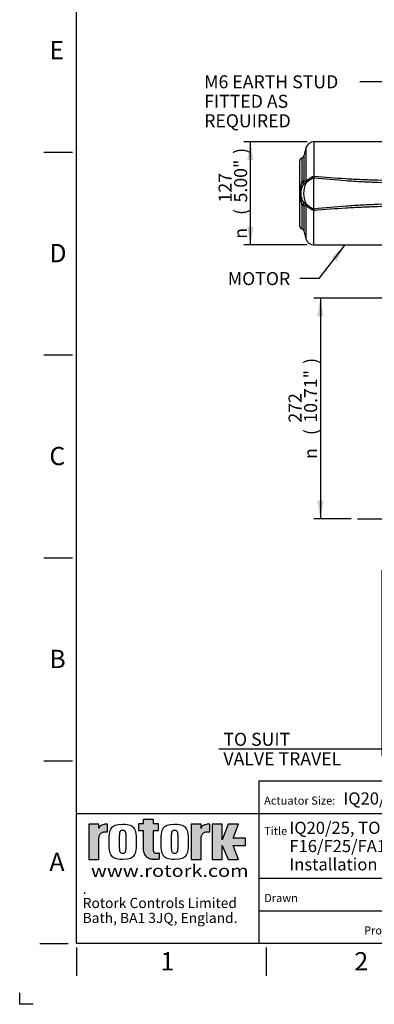
# Paper-space layout 'Sheet1' of a CAD drawing. Units: millimetres. Extents: x 0 to 594, y 0 to 420.
# Drawn here: x 0 to 87, y 0 to 243 of the extents above; entities that cross this region are included whole.
import ezdxf
from ezdxf.enums import TextEntityAlignment as Align
from ezdxf.lldxf.tags import DXFTag

# ---------------------------------------------------------------- set-up
doc = ezdxf.new("R2010")
doc.units = ezdxf.units.MM
for name, color, linetype in [('CustBlock-Italy', 7, 'Continuous'), ('Default', 7, 'Continuous'), ('DV1_Default', 7, 'Continuous'), ('II2-05-STD', 7, 'Continuous'), ('TSH-1', 7, 'Continuous'), ('TTI-1', 7, 'Continuous')]:
    doc.layers.add(name, color=color, linetype=linetype)
doc.styles.add('GDT', font='txt')
doc.styles.add('SEACAD_Arial', font='arial.ttf')
tags = doc.linetypes.add('CENTER2', pattern=[28.575, 19.05, -3.175, 3.175, -3.175]).pattern_tags.tags
tags[10:11] = [DXFTag(74, 4), DXFTag(75, 0), DXFTag(340, '0'), DXFTag(46, 0.0), DXFTag(50, 0.0), DXFTag(44, 0.0), DXFTag(45, 0.0)]
tags[8:9] = [DXFTag(74, 4), DXFTag(75, 0), DXFTag(340, '0'), DXFTag(46, 0.0), DXFTag(50, 0.0), DXFTag(44, 0.0), DXFTag(45, 0.0)]
tags[6:7] = [DXFTag(74, 4), DXFTag(75, 0), DXFTag(340, '0'), DXFTag(46, 0.0), DXFTag(50, 0.0), DXFTag(44, 0.0), DXFTag(45, 0.0)]
tags[4:5] = [DXFTag(74, 4), DXFTag(75, 0), DXFTag(340, '0'), DXFTag(46, 0.0), DXFTag(50, 0.0), DXFTag(44, 0.0), DXFTag(45, 0.0)]

# ---------------------------------------------------------------- blocks, each defined once
blk = doc.blocks.new('SG')
at = {"layer": 'CustBlock-Italy', "color": 7, "linetype": 'Continuous'}
for p, q in [((158.999939, 55.000023), (58.999997, 55.000023)), ((58.999997, 55.000023), (59, 47.000023)), ((158.999939, 47.000023), (158.999939, 55.000023))]:
    blk.add_line(p, q, dxfattribs=at)
blk = doc.blocks.new('SE')
blk.add_blockref('SG', (0, 0))
blk = doc.blocks.new('SEANNOT_GROUP93')
at = {"layer": 'TTI-1', "color": 7, "linetype": 'Continuous', "style": 'SEACAD_Arial'}
for s, p in [('IQ20/25, TOP HANDWHEEL, IB9,', (66.55, 44.99)), ('F16/F25/FA16/FA25, Ratios 3:1,4:1 & 6:1,', (66.55, 40.49)), ('Installation Details', (66.55, 35.99))]:
    blk.add_text(s, height=3, dxfattribs=at).set_placement(p, align=Align.TOP_LEFT)
blk = doc.blocks.new('SEANNOT_GROUP94')
at = {"layer": 'CustBlock-Italy', "color": 7, "linetype": 'Continuous', "style": 'SEACAD_Arial'}
blk.add_text('IQ20/25, IB9, F16/F25/FA16/FA25', height=3, dxfattribs=at).set_placement((79.87, 52.22), align=Align.TOP_LEFT)
blk = doc.blocks.new('SE2')
at = {"layer": 'DV1_Default', "color": 7, "linetype": 'CENTER2'}
blk.add_line((83.37, 119.62), (175.21, 119.62), dxfattribs=at)
at = {"layer": 'II2-05-STD', "color": 7, "linetype": 'Continuous'}
for p, q in [((72.55, 212.52), (72.55, 204.02)), ((103.86, 212.52), (72.55, 212.52)), ((70.62, 211.04), (70.09, 209.06)), ((70.09, 209.06), (70.09, 203)), ((70.62, 211.04), (70.62, 202.79)), ((69.06, 207.77), (69.06, 191.87)), ((69.59, 208.52), (69.59, 202.81)), ((72.43, 203.6), (72.62, 203.89)), ((72.55, 204.02), (72.7, 204.07)), ((72.67, 203.88), (72.63, 203.6)), ((70.61, 202.34), (70.68, 202.83)), ((72.55, 196.21), (72.55, 203.43)), ((72.63, 203.6), (72.63, 203.59)), ((69.59, 196.82), (69.59, 191.12)), ((70.09, 196.64), (70.09, 190.57)), ((70.61, 197.29), (70.68, 196.81)), ((70.62, 196.85), (70.62, 188.6)), ((72.62, 195.75), (72.43, 196.03)), ((72.55, 187.12), (72.55, 195.62)), ((72.7, 195.57), (72.55, 195.62)), ((72.63, 196.05), (72.63, 196.04)), ((70.09, 190.57), (70.62, 188.6)), ((72.55, 187.12), (91.17, 187.12))]:
    blk.add_line(p, q, dxfattribs=at)
for centre, radius, start, end in [((72.55, 210.52), 2, 90, 165), ((69.32, 209.27), 0.8, 289.8801, 345), ((69.86, 207.77), 0.8, 109.8801, 180), ((75.17, 197.85), 6.7, 112.9491, 131.9811), ((63.46, 208.1), 10.08, 335.3351, 336.4689), ((64.91, 205.1), 7.85, 351.0673, 352.4553), ((80.3, 199.82), 11.12, 164.3785, 195.6215), ((73.44, 199.82), 4.1, 146.2041, 213.7959), ((73.3, 204.93), 4.27, 209.6996, 217.3399), ((69.54, 202), 0.5, 11.2747, 42.6098), ((68.81, 202.57), 1.3, 338.9632, 2.2704), ((79.51, 177.72), 26.16, 110.1599, 111.2599), ((75.98, 199.82), 5.94, 154.8235, 205.1765), ((72.78, 202.96), 2.69, 179.0575, 187.2773), ((78.8, 178.23), 25.89, 108.4069, 109.5943), ((70.41, 202.52), 0.256, 290.8446, 302.2228), ((70.2, 202.84), 0.642, 302.4069, 309.1999), ((74.02, 199.17), 4.66, 135.6445, 137.0492), ((76.48, 195.72), 8.87, 117.1811, 130.8151), ((72.67, 203.64), 0.241, 188.1627, 241.4831), ((72.79, 203.42), 0.234, 131.8335, 177.2266), ((73.3, 194.71), 4.27, 142.6598, 150.3008), ((69.54, 197.64), 0.5, 317.3902, 348.7253), ((68.81, 197.07), 1.3, 357.7296, 21.0368), ((79.51, 221.92), 26.16, 248.7401, 249.8401), ((72.61, 196.69), 2.52, 172.4488, 181.2165), ((78.8, 221.41), 25.89, 250.4057, 251.5931), ((70.41, 197.12), 0.256, 57.7772, 69.1554), ((70.2, 196.8), 0.642, 50.8001, 57.5931), ((74.02, 200.47), 4.66, 222.9508, 224.3555), ((76.56, 204.04), 9.01, 229.2906, 242.7132), ((75.17, 201.8), 6.71, 228.0356, 247.0352), ((72.66, 196), 0.237, 118.0817, 172.2724), ((72.79, 196.22), 0.234, 182.7724, 228.1675), ((63.46, 191.54), 10.08, 23.5311, 24.6649), ((64.91, 194.53), 7.85, 7.5447, 8.9327), ((69.86, 191.87), 0.8, 180, 250.1199), ((69.32, 190.37), 0.8, 15, 70.1199), ((72.55, 189.12), 2, 195, 270)]:
    blk.add_arc(centre, radius, start, end, dxfattribs=at)
for centre, major_axis, ratio, start_param, end_param in [((72.55, 204.48), (0.56, -1.28), 0.138101, -1.26285, -1.15626), ((72.66, 203.47), (-0.989, 0.147), 0.411021, -1.519694, -1.465042), ((69.32, 203.07), (0.8, 0), 0.344267, 5.059362, 6.021386), ((69.34, 202.68), (0.79, 0.128), 0.684084, 5.39222, 5.937886), ((69.27, 202.89), (0.42, -1.34), 0.963766, 0.825326, 1.209861), ((72.61, 203.06), (-0.994, 0.107), 0.533217, 4.744677, 4.948168), ((69.32, 196.56), (0.8, 0), 0.344267, 0.261799, 1.223823), ((69.34, 196.96), (0.79, -0.128), 0.684084, 0.3453, 0.890966), ((69.27, 196.75), (0.42, 1.34), 0.963766, 5.073324, 5.45786), ((72.61, 196.57), (-0.994, -0.107), 0.533217, 1.335017, 1.538509), ((72.55, 195.16), (0.56, 1.28), 0.138101, 1.15626, 1.26285), ((72.66, 196.17), (-0.989, -0.147), 0.411021, 1.465042, 1.519694)]:
    blk.add_ellipse(centre, major_axis=major_axis, ratio=ratio, start_param=start_param, end_param=end_param, dxfattribs=at)
for points, knots in [([(72.7, 204.07), (75.28, 203.84), (77.88, 203.63), (81.77, 203.39), (83.07, 203.32), (85.66, 203.2), (86.96, 203.16), (90.86, 203.04), (93.46, 202.99), (97.36, 202.93), (98.66, 202.91), (101.26, 202.88), (102.56, 202.86), (103.86, 202.84)], [0, 0, 0, 0, 0.25, 0.25, 0.375, 0.375, 0.5, 0.5, 0.75, 0.75, 0.875, 0.875, 1, 1, 1, 1]), ([(70.62, 202.79), (70.63, 202.79), (70.64, 202.79), (70.66, 202.8), (70.67, 202.81), (70.68, 202.83)], [0, 0, 0, 0, 0.5, 0.5, 1, 1, 1, 1]), ([(104.24, 202.14), (102.92, 202.16), (101.6, 202.17), (98.96, 202.22), (97.64, 202.24), (93.69, 202.31), (91.05, 202.37), (87.09, 202.52), (85.78, 202.57), (83.8, 202.68), (83.14, 202.71), (81.83, 202.8), (81.17, 202.84), (77.88, 203.08), (75.25, 203.32), (72.63, 203.59)], [0, 0, 0, 0, 0.125, 0.125, 0.25, 0.25, 0.5, 0.5, 0.625, 0.625, 0.6875, 0.6875, 0.75, 0.75, 1, 1, 1, 1]), ([(70.68, 196.81), (70.67, 196.82), (70.66, 196.83), (70.64, 196.84), (70.63, 196.85), (70.62, 196.85)], [0, 0, 0, 0, 0.5, 0.5, 1, 1, 1, 1]), ([(72.63, 196.05), (75.25, 196.32), (77.88, 196.56), (81.17, 196.8), (81.83, 196.84), (83.14, 196.93), (83.8, 196.96), (85.78, 197.07), (87.09, 197.12), (91.05, 197.27), (93.69, 197.33), (97.64, 197.4), (98.96, 197.42), (101.6, 197.46), (102.92, 197.48), (104.24, 197.5)], [0, 0, 0, 0, 0.25, 0.25, 0.3125, 0.3125, 0.375, 0.375, 0.5, 0.5, 0.75, 0.75, 0.875, 0.875, 1, 1, 1, 1]), ([(103.86, 196.79), (102.56, 196.78), (101.26, 196.76), (98.66, 196.73), (97.36, 196.71), (93.46, 196.65), (90.86, 196.6), (86.96, 196.48), (85.66, 196.43), (83.07, 196.32), (81.77, 196.25), (77.88, 196.01), (75.28, 195.8), (72.7, 195.57)], [0, 0, 0, 0, 0.125, 0.125, 0.25, 0.25, 0.5, 0.5, 0.625, 0.625, 0.75, 0.75, 1, 1, 1, 1]), ([(72.63, 196.04), (72.63, 196.02), (72.64, 195.99), (72.64, 195.96), (72.64, 195.95), (72.65, 195.92), (72.65, 195.91), (72.65, 195.88), (72.66, 195.85), (72.66, 195.8), (72.67, 195.78), (72.67, 195.75)], [0, 0, 0, 0, 0.25, 0.25, 0.375, 0.375, 0.5, 0.5, 0.75, 0.75, 1, 1, 1, 1])]:
    blk.add_open_spline(points, degree=3, knots=knots, dxfattribs=at)
blk = doc.blocks.new('SEANNOT_GROUP95')
at = {"layer": 'Default', "linetype": 'Continuous'}
blk.add_hatch(color=7, dxfattribs=at).paths.add_polyline_path([(78.17, 183.12), (80.33, 187.12), (76.99, 184.04)])
at = {"layer": 'Default', "color": 7, "linetype": 'Continuous'}
blk.add_line((73.88, 178.82), (69.09, 178.82), dxfattribs=at)
blk.add_lwpolyline([(73.88, 178.82), (80.33, 187.12)], dxfattribs=at)
at = {"layer": 'Default', "color": 7, "linetype": 'Continuous', "style": 'SEACAD_Arial'}
blk.add_text('MOTOR', height=3.2, dxfattribs=at).set_placement((51.34, 180.42), align=Align.TOP_LEFT)
blk = doc.blocks.new('SEANNOT_GROUP96')
at = {"layer": 'Default', "linetype": 'Continuous'}
blk.add_hatch(color=7, dxfattribs=at).paths.add_polyline_path([(117.43, 198.67), (120.93, 195.78), (118.55, 199.65)])
at = {"layer": 'Default', "color": 7, "linetype": 'Continuous'}
blk.add_line((93.52, 227.31), (83.92, 227.31), dxfattribs=at)
blk.add_lwpolyline([(93.52, 227.31), (120.93, 195.78)], dxfattribs=at)
at = {"layer": 'Default', "color": 7, "linetype": 'Continuous', "style": 'SEACAD_Arial'}
for s, p in [('M6 EARTH STUD ', (45.52, 228.91)), ('FITTED AS', (45.52, 224.11)), ('REQUIRED', (45.52, 219.31))]:
    blk.add_text(s, height=3.2, dxfattribs=at).set_placement(p, align=Align.TOP_LEFT)
blk = doc.blocks.new('GDimGGroup8')
at = {"layer": 'Default', "linetype": 'Continuous'}
for points in [[(56.16, 208.04), (57.65, 208.04), (56.91, 212.52)], [(56.16, 191.6), (56.91, 187.12), (57.65, 191.6)]]:
    blk.add_hatch(color=7, dxfattribs=at).paths.add_polyline_path(points)
at = {"layer": 'Default', "color": 7, "linetype": 'Continuous'}
for p, q in [((70.95, 212.52), (55.31, 212.52)), ((56.91, 187.12), (56.91, 212.52)), ((70.95, 187.12), (55.31, 187.12))]:
    blk.add_line(p, q, dxfattribs=at)
for s, style, p in [(')', 'SEACAD_Arial', (52.91, 209.55)), ('5.00"', 'SEACAD_Arial', (52.91, 197.58)), ('127', 'SEACAD_Arial', (49.07, 197.58)), ('(', 'SEACAD_Arial', (52.91, 194.52)), ('n', 'GDT', (52.91, 188.63))]:
    blk.add_text(s, height=3.2, rotation=90, dxfattribs=dict(at, style=style)).set_placement(p, align=Align.TOP_LEFT)
blk = doc.blocks.new('GDimGGroup19')
at = {"layer": 'Default', "linetype": 'Continuous'}
for points in [[(93.79, 62.15), (93.79, 63.64), (89.31, 62.9)], [(124.83, 62.15), (129.31, 62.9), (124.83, 63.64)]]:
    blk.add_hatch(color=7, dxfattribs=at).paths.add_polyline_path(points)
at = {"layer": 'Default', "color": 7, "linetype": 'Continuous'}
for p, q in [((89.31, 106.98), (89.31, 61.3)), ((129.31, 103.02), (129.31, 61.3)), ((129.31, 62.9), (49.14, 62.9))]:
    blk.add_line(p, q, dxfattribs=at)
at = {"layer": 'Default', "color": 7, "linetype": 'Continuous', "style": 'SEACAD_Arial'}
for s, p in [('TO SUIT', (50.26, 66.9)), ('VALVE TRAVEL', (50.26, 62.1))]:
    blk.add_text(s, height=3.2, dxfattribs=at).set_placement(p, align=Align.TOP_LEFT)
blk = doc.blocks.new('GDimGGroup33')
at = {"layer": 'Default', "linetype": 'Continuous'}
for points in [[(73.43, 169.54), (74.93, 169.54), (74.18, 174.02)], [(73.43, 124.1), (74.18, 119.62), (74.93, 124.1)]]:
    blk.add_hatch(color=7, dxfattribs=at).paths.add_polyline_path(points)
at = {"layer": 'Default', "color": 7, "linetype": 'Continuous'}
for p, q in [((122.41, 174.02), (72.58, 174.02)), ((74.18, 174.02), (74.18, 119.62)), ((81.77, 119.62), (72.58, 119.62))]:
    blk.add_line(p, q, dxfattribs=at)
for s, style, p in [(')', 'SEACAD_Arial', (70.18, 157.8)), ('10.71"', 'SEACAD_Arial', (70.18, 143.33)), ('272', 'SEACAD_Arial', (66.34, 143.33)), ('(', 'SEACAD_Arial', (70.18, 140.27)), ('n', 'GDT', (70.18, 134.38))]:
    blk.add_text(s, height=3.2, rotation=90, dxfattribs=dict(at, style=style)).set_placement(p, align=Align.TOP_LEFT)
blk = doc.blocks.new('SG1')
at = {"layer": 'CustBlock-Italy', "color": 7, "linetype": 'Continuous'}
blk.add_line((59, 47.000023), (59, 15.000027), dxfattribs=at)
blk = doc.blocks.new('SE6')
blk.add_blockref('SG1', (0, 0))
blk = doc.blocks.new('SG2')
at = {"layer": 'CustBlock-Italy', "color": 7, "linetype": 'Continuous'}
blk.add_line((158.999939, 31.000023), (58.999985, 31.000023), dxfattribs=at)
blk = doc.blocks.new('SE7')
blk.add_blockref('SG2', (0, 0))
blk = doc.blocks.new('SG3')
at = {"layer": 'CustBlock-Italy', "color": 7, "linetype": 'Continuous'}
blk.add_line((58.999985, 23.000023), (158.999939, 23.000023), dxfattribs=at)
blk = doc.blocks.new('SE8')
blk.add_blockref('SG3', (0, 0))
blk = doc.blocks.new('rotork-filled')
at = {"layer": 'Default', "linetype": 'Continuous'}
for points in [[(13.5, 9.86), (13.5, 8.74), (12.32, 8.74), (12.32, 7), (13.5, 7), (13.5, 2.27), (13.55, 1.81), (13.61, 1.57), (13.69, 1.34), (13.81, 1.11), (13.94, 0.89), (14.11, 0.69), (14.29, 0.51), (14.49, 0.34), (14.71, 0.21), (14.94, 0.09), (15.17, 0.01), (15.41, -0.05), (15.64, -0.09), (15.87, -0.1), (16.16, -0.09), (16.31, -0.09), (16.45, -0.09), (16.6, -0.08), (16.73, -0.07), (16.86, -0.07), (16.98, -0.06), (17.08, -0.04), (17.17, -0.03), (17.24, -0.02), (17.29, -0.01), (17.33, 0), (17.35, 0.02), (17.36, 0.03), (17.36, 1.58), (17.34, 1.56), (17.32, 1.55), (17.29, 1.53), (17.25, 1.52), (17.21, 1.51), (17.15, 1.5), (17.09, 1.49), (17.01, 1.48), (16.94, 1.47), (16.86, 1.47), (16.78, 1.46), (16.7, 1.46), (16.61, 1.46), (16.53, 1.46), (16.41, 1.47), (16.34, 1.49), (16.27, 1.52), (16.21, 1.56), (16.15, 1.61), (16.09, 1.66), (16.04, 1.73), (15.99, 1.8), (15.95, 1.87), (15.92, 1.95), (15.9, 2.03), (15.88, 2.11), (15.87, 2.19), (15.87, 2.27), (15.87, 7), (17.11, 7), (17.11, 8.74), (15.87, 8.74), (15.87, 9.86)], [(0, -0.1), (2.49, -0.1), (2.49, 5.13), (2.49, 5.28), (2.51, 5.43), (2.54, 5.59), (2.59, 5.74), (2.65, 5.89), (2.72, 6.03), (2.81, 6.17), (2.9, 6.29), (3.01, 6.4), (3.13, 6.49), (3.25, 6.56), (3.37, 6.62), (3.49, 6.66), (3.73, 6.69), (4.61, 6.69), (4.61, 8.62), (4.4, 8.61), (4.19, 8.6), (3.98, 8.57), (3.77, 8.53), (3.56, 8.48), (3.37, 8.42), (3.19, 8.35), (3.02, 8.27), (2.87, 8.18), (2.75, 8.08), (2.64, 7.98), (2.57, 7.88), (2.51, 7.78), (2.47, 7.57), (2.49, 8.62), (0, 8.62)], [(25.2, -0.1), (27.69, -0.1), (27.69, 5.13), (27.7, 5.28), (27.71, 5.43), (27.75, 5.59), (27.79, 5.74), (27.85, 5.89), (27.92, 6.03), (28.01, 6.17), (28.11, 6.29), (28.21, 6.4), (28.33, 6.49), (28.45, 6.56), (28.57, 6.62), (28.69, 6.66), (28.94, 6.69), (29.81, 6.69), (29.81, 8.62), (29.6, 8.61), (29.39, 8.6), (29.18, 8.57), (28.97, 8.53), (28.77, 8.48), (28.57, 8.42), (28.39, 8.35), (28.22, 8.27), (28.07, 8.18), (27.95, 8.08), (27.85, 7.98), (27.77, 7.88), (27.71, 7.78), (27.67, 7.57), (27.69, 8.62), (25.2, 8.62)], [(30.41, -0.1), (32.9, -0.1), (32.9, 3.38), (34.39, -0.1), (36.88, -0.1), (35.57, 3.38), (38.62, 3.38), (38.62, 5.13), (35.57, 5.13), (36.88, 8.61), (34.39, 8.61), (32.9, 4.75), (32.9, 8.61), (30.41, 8.61)]]:
    blk.add_hatch(color=7, dxfattribs=at).paths.add_polyline_path(points)
at = {"layer": 'CustBlock-Italy', "color": 7, "linetype": 'Continuous'}
for points in [[(13.5, 9.86), (15.87, 9.86), (15.87, 8.74), (17.11, 8.74), (17.11, 7), (15.87, 7), (15.87, 2.27), (15.87, 2.19), (15.88, 2.11), (15.9, 2.03), (15.92, 1.95), (15.95, 1.87), (15.99, 1.8), (16.04, 1.73), (16.09, 1.66), (16.15, 1.61), (16.21, 1.56), (16.27, 1.52), (16.34, 1.49), (16.41, 1.47), (16.53, 1.46), (16.61, 1.46), (16.7, 1.46), (16.78, 1.46), (16.86, 1.47), (16.94, 1.47), (17.01, 1.48), (17.09, 1.49), (17.15, 1.5), (17.21, 1.51), (17.25, 1.52), (17.29, 1.53), (17.32, 1.55), (17.34, 1.56), (17.36, 1.58), (17.36, 0.03), (17.35, 0.02), (17.33, 0), (17.29, -0.01), (17.24, -0.02), (17.17, -0.03), (17.08, -0.04), (16.98, -0.06), (16.86, -0.07), (16.73, -0.07), (16.6, -0.08), (16.45, -0.09), (16.31, -0.09), (16.16, -0.09), (15.87, -0.1), (15.64, -0.09), (15.41, -0.05), (15.17, 0.01), (14.94, 0.09), (14.71, 0.21), (14.49, 0.34), (14.29, 0.51), (14.11, 0.69), (13.94, 0.89), (13.81, 1.11), (13.69, 1.34), (13.61, 1.57), (13.55, 1.81), (13.5, 2.27), (13.5, 7), (12.32, 7), (12.32, 8.74), (13.5, 8.74), (13.5, 9.86)], [(0, -0.1), (2.49, -0.1), (2.49, 5.13), (2.49, 5.28), (2.51, 5.43), (2.54, 5.59), (2.59, 5.74), (2.65, 5.89), (2.72, 6.03), (2.81, 6.17), (2.9, 6.29), (3.01, 6.4), (3.13, 6.49), (3.25, 6.56), (3.37, 6.62), (3.49, 6.66), (3.73, 6.69), (4.61, 6.69), (4.61, 8.62), (4.4, 8.61), (4.19, 8.6), (3.98, 8.57), (3.77, 8.53), (3.56, 8.48), (3.37, 8.42), (3.19, 8.35), (3.02, 8.27), (2.87, 8.18), (2.75, 8.08), (2.64, 7.98), (2.57, 7.88), (2.51, 7.78), (2.47, 7.57), (2.49, 8.62), (0, 8.62), (0, -0.1)], [(8.35, 8.62), (8.97, 8.6), (9.47, 8.55), (9.88, 8.47), (10.22, 8.36), (10.51, 8.23), (10.75, 8.06), (10.95, 7.87), (11.13, 7.64), (11.28, 7.37), (11.41, 7.06), (11.51, 6.69), (11.59, 6.24), (11.65, 5.71), (11.71, 4.26), (11.69, 3.46), (11.65, 2.81), (11.59, 2.27), (11.51, 1.83), (11.41, 1.46), (11.28, 1.14), (11.13, 0.88), (10.95, 0.65), (10.75, 0.45), (10.51, 0.29), (10.22, 0.16), (9.88, 0.05), (9.47, -0.03), (8.35, -0.1), (7.72, -0.08), (7.22, -0.03), (6.81, 0.05), (6.47, 0.16), (6.18, 0.29), (5.94, 0.45), (5.74, 0.65), (5.56, 0.88), (5.41, 1.14), (5.28, 1.46), (5.18, 1.83), (5.1, 2.27), (5.04, 2.81), (4.98, 4.26), (5, 5.06), (5.04, 5.71), (5.1, 6.24), (5.18, 6.69), (5.28, 7.06), (5.41, 7.37), (5.56, 7.64), (5.74, 7.87), (5.94, 8.06), (6.18, 8.23), (6.47, 8.36), (6.81, 8.47), (7.22, 8.55), (8.35, 8.62)], [(21.16, 8.62), (21.78, 8.6), (22.28, 8.55), (22.69, 8.47), (23.03, 8.36), (23.32, 8.23), (23.56, 8.06), (23.77, 7.87), (23.94, 7.64), (24.09, 7.37), (24.22, 7.06), (24.32, 6.69), (24.4, 6.24), (24.46, 5.71), (24.52, 4.26), (24.5, 3.46), (24.46, 2.81), (24.4, 2.27), (24.32, 1.83), (24.22, 1.46), (24.09, 1.14), (23.94, 0.88), (23.77, 0.65), (23.56, 0.45), (23.32, 0.29), (23.03, 0.16), (22.69, 0.05), (22.28, -0.03), (21.16, -0.1), (20.54, -0.08), (20.04, -0.03), (19.63, 0.05), (19.28, 0.16), (19, 0.29), (18.75, 0.45), (18.55, 0.65), (18.37, 0.88), (18.22, 1.14), (18.1, 1.46), (17.99, 1.83), (17.91, 2.27), (17.85, 2.81), (17.8, 4.26), (17.81, 5.06), (17.85, 5.71), (17.91, 6.24), (17.99, 6.69), (18.1, 7.06), (18.22, 7.37), (18.37, 7.64), (18.55, 7.87), (18.75, 8.06), (19, 8.23), (19.28, 8.36), (19.63, 8.47), (20.04, 8.55), (21.16, 8.62)], [(25.2, -0.1), (27.69, -0.1), (27.69, 5.13), (27.7, 5.28), (27.71, 5.43), (27.75, 5.59), (27.79, 5.74), (27.85, 5.89), (27.92, 6.03), (28.01, 6.17), (28.11, 6.29), (28.21, 6.4), (28.33, 6.49), (28.45, 6.56), (28.57, 6.62), (28.69, 6.66), (28.94, 6.69), (29.81, 6.69), (29.81, 8.62), (29.6, 8.61), (29.39, 8.6), (29.18, 8.57), (28.97, 8.53), (28.77, 8.48), (28.57, 8.42), (28.39, 8.35), (28.22, 8.27), (28.07, 8.18), (27.95, 8.08), (27.85, 7.98), (27.77, 7.88), (27.71, 7.78), (27.67, 7.57), (27.69, 8.62), (25.2, 8.62), (25.2, -0.1)], [(30.41, -0.1), (32.9, -0.1), (32.9, 3.38), (34.39, -0.1), (36.88, -0.1), (35.57, 3.38), (38.62, 3.38), (38.62, 5.13), (35.57, 5.13), (36.88, 8.61), (34.39, 8.61), (32.9, 4.75), (32.9, 8.61), (30.41, 8.61), (30.41, -0.1)], [(8.35, 7.06), (8.14, 7.05), (7.99, 7.02), (7.89, 6.98), (7.8, 6.92), (7.73, 6.85), (7.68, 6.77), (7.63, 6.67), (7.6, 6.55), (7.56, 6.4), (7.54, 6.23), (7.52, 6.01), (7.5, 5.74), (7.49, 5.39), (7.47, 4.26), (7.48, 3.6), (7.49, 3.13), (7.5, 2.78), (7.52, 2.51), (7.54, 2.29), (7.56, 2.12), (7.6, 1.97), (7.63, 1.85), (7.68, 1.75), (7.73, 1.67), (7.8, 1.6), (7.89, 1.54), (7.99, 1.5), (8.35, 1.46), (8.55, 1.47), (8.7, 1.5), (8.8, 1.54), (8.89, 1.6), (8.96, 1.67), (9.01, 1.75), (9.06, 1.85), (9.09, 1.97), (9.13, 2.12), (9.15, 2.29), (9.17, 2.51), (9.19, 2.78), (9.2, 3.13), (9.22, 4.26), (9.21, 4.92), (9.2, 5.39), (9.19, 5.74), (9.17, 6.01), (9.15, 6.23), (9.13, 6.4), (9.09, 6.55), (9.06, 6.67), (9.01, 6.77), (8.96, 6.85), (8.89, 6.92), (8.8, 6.98), (8.7, 7.02), (8.35, 7.06)], [(21.16, 7.06), (20.95, 7.05), (20.81, 7.02), (20.7, 6.98), (20.61, 6.92), (20.54, 6.85), (20.49, 6.77), (20.44, 6.67), (20.41, 6.55), (20.38, 6.4), (20.35, 6.23), (20.33, 6.01), (20.31, 5.74), (20.3, 5.39), (20.29, 4.26), (20.29, 3.6), (20.3, 3.13), (20.31, 2.78), (20.33, 2.51), (20.35, 2.29), (20.38, 2.12), (20.41, 1.97), (20.44, 1.85), (20.49, 1.75), (20.54, 1.67), (20.61, 1.6), (20.7, 1.54), (20.81, 1.5), (21.16, 1.46), (21.36, 1.47), (21.51, 1.5), (21.62, 1.54), (21.7, 1.6), (21.77, 1.67), (21.82, 1.75), (21.87, 1.85), (21.91, 1.97), (21.94, 2.12), (21.96, 2.29), (21.98, 2.51), (22, 2.78), (22.02, 3.13), (22.03, 4.26), (22.02, 4.92), (22.02, 5.39), (22, 5.74), (21.98, 6.01), (21.96, 6.23), (21.94, 6.4), (21.91, 6.55), (21.87, 6.67), (21.82, 6.77), (21.77, 6.85), (21.7, 6.92), (21.62, 6.98), (21.51, 7.02), (21.16, 7.06)]]:
    blk.add_lwpolyline(points, dxfattribs=at)
at = {"layer": 'CustBlock-Italy', "color": 7, "linetype": 'Continuous', "style": 'SEACAD_Arial', "width": 1.2}
blk.add_text('www.rotork.com', height=3, dxfattribs=at).set_placement((0.5, -1.38), align=Align.TOP_LEFT)
blk = doc.blocks.new('SEANNOT_GROUP124')
at = {"layer": 'Default', "color": 7, "linetype": 'Continuous', "style": 'SEACAD_Arial'}
blk.add_text('.', height=2.5, dxfattribs=at).set_placement((15.57, 29.7), align=Align.TOP_LEFT)
blk = doc.blocks.new('SEANNOT_GROUP125')
at = {"layer": 'Default', "color": 7, "linetype": 'Continuous', "style": 'SEACAD_Arial'}
blk.add_text('Bath, BA1 3JQ, England.', height=2.5, dxfattribs=at).set_placement((15.53, 22.54), align=Align.TOP_LEFT)
blk = doc.blocks.new('SEANNOT_GROUP127')
at = {"layer": 'Default', "color": 7, "linetype": 'Continuous', "style": 'SEACAD_Arial'}
blk.add_text('Rotork Controls Limited', height=2.5, dxfattribs=at).set_placement((15.55, 26.22), align=Align.TOP_LEFT)

psp = doc.layouts.new('Sheet1')

# ---------------------------------------------------------------- linework, layer by layer
at = {"layer": 'Default', "color": 7, "linetype": 'Continuous'}
for p, q in [((14, 15), (14, 410)), ((6, 210), (13, 210)), ((6, 160), (13, 160)), ((6, 110), (13, 110)), ((6, 60), (13, 60)), ((14, 47), (159, 47)), ((5, 15), (12, 15)), ((587, 15), (14, 15)), ((14, 14), (14, 7)), ((60.83, 14), (60.83, 7)), ((0, 0), (0, 2.82)), ((3.29, 0), (0, 0))]:
    psp.add_line(p, q, dxfattribs=at)

# ---------------------------------------------------------------- block references
for name in ['SE', 'SE6', 'SE7', 'SE8']:
    psp.add_blockref(name, (0, 0))
at = {"layer": 'CustBlock-Italy'}
psp.add_blockref('SEANNOT_GROUP94', (0, 0), dxfattribs=at)
at = {"layer": 'Default'}
for name in ['SEANNOT_GROUP96', 'GDimGGroup8', 'SEANNOT_GROUP95', 'GDimGGroup33', 'GDimGGroup19', 'SEANNOT_GROUP124', 'SEANNOT_GROUP127', 'SEANNOT_GROUP125']:
    psp.add_blockref(name, (0, 0), dxfattribs=at)
at = {"layer": 'Default', "color": 7}
psp.add_blockref('rotork-filled', (17.07, 35.78), dxfattribs=at)
at = {"layer": 'TSH-1'}
psp.add_blockref('SE2', (0, 0), dxfattribs=at)
at = {"layer": 'TTI-1'}
psp.add_blockref('SEANNOT_GROUP93', (0, 0), dxfattribs=at)

# ---------------------------------------------------------------- texts
at = {"layer": 'CustBlock-Italy', "color": 7, "linetype": 'Continuous', "style": 'SEACAD_Arial'}
psp.add_text('Actuator Size:', height=2, dxfattribs=at).set_placement((60.31, 51.2), align=Align.TOP_LEFT)
at = {"layer": 'Default', "color": 7, "linetype": 'Continuous', "style": 'SEACAD_Arial'}
for s, height, p in [('E', 4.5, (7.33, 237.35)), ('D', 4.5, (7.33, 187.35)), ('C', 4.5, (7.33, 137.35)), ('B', 4.5, (7.33, 87.35)), ('Title', 2, (60.31, 43.71)), ('A', 4.5, (7.33, 37.35)), ('Drawn', 2, (60.31, 27.2)), ('Project Ref', 2, (84.97, 19.2)), ('1', 4.5, (34.75, 12.85)), ('2', 4.5, (82.58, 12.85))]:
    psp.add_text(s, height=height, dxfattribs=at).set_placement(p, align=Align.TOP_LEFT)

doc.saveas('drawing.dxf')
